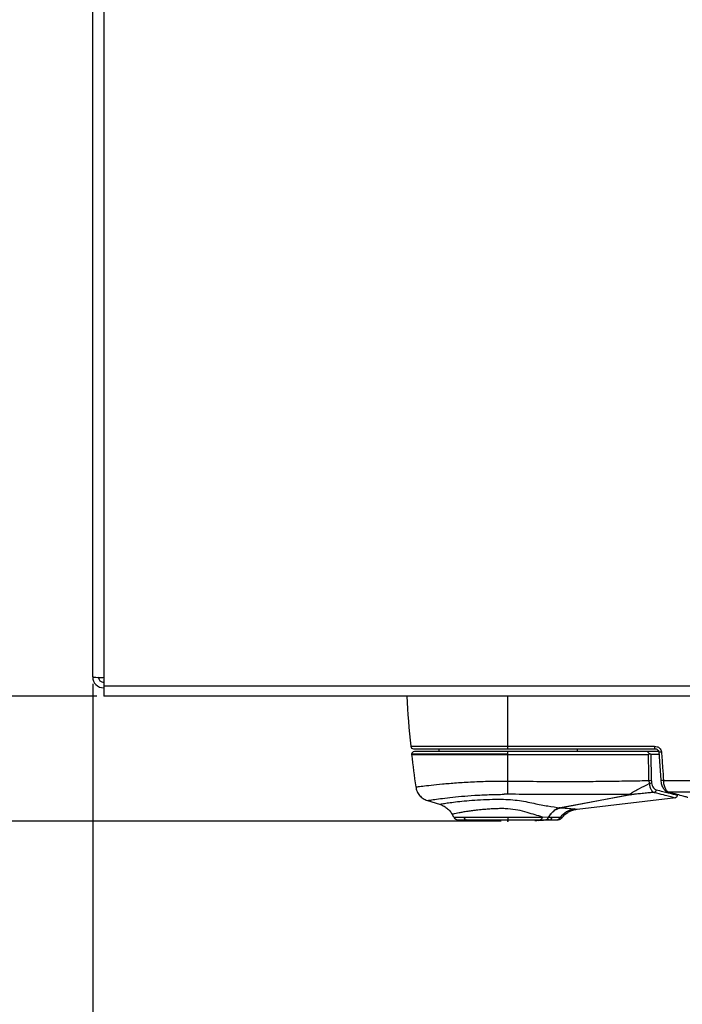
# Model space of a CAD drawing. Units: millimetres. Extents: x 1 to 203, y 1 to 174.
# Drawn here: x 91 to 97, y 128 to 137 of the extents above; entities that cross this region are included whole.
import ezdxf

# ---------------------------------------------------------------- set-up
doc = ezdxf.new("R2010")
doc.units = ezdxf.units.MM
doc.header["$PDSIZE"] = -1
doc.styles.add('SLDTEXTSTYLE0', font='TXT', dxfattribs={"width": 0.638186})
doc.dimstyles.new('SLDDIMSTYLE0', dxfattribs={"dimtxt": 3.5, "dimasz": 3.302, "dimexe": 0, "dimexo": 0.0625, "dimgap": 0.875, "dimtad": 1, "dimdec": 0, "dimlfac": 20, "dimrnd": 1e-09, "dimzin": 12, "dimdsep": 46, "dimtxsty": 'SLDTEXTSTYLE0', "dimblk1": 'CLOSED', "dimblk2": 'CLOSED', "dimsah": 1, "dimcen": 0.09, "dimadec": 0, "dimazin": 3, "dimtfac": 1, "dimtdec": 0, "dimtofl": 0, "dimtmove": 0, "dimatfit": 3, "dimldrblk": 'CLOSED', "dimfxl": 1, "dimfrac": 2, "dimtolj": 1, "dimtzin": 12, "dimarcsym": 0})
doc.dimstyles.new('SLDDIMSTYLE1', dxfattribs={"dimtxt": 3.5, "dimasz": 3.302, "dimexe": 0, "dimexo": 0.0625, "dimgap": 0.875, "dimtad": 1, "dimdec": 0, "dimlfac": 20, "dimrnd": 1e-09, "dimzin": 12, "dimdsep": 46, "dimtxsty": 'SLDTEXTSTYLE0', "dimblk1": 'CLOSED', "dimblk2": 'CLOSED', "dimsah": 1, "dimcen": 0.09, "dimadec": 0, "dimazin": 3, "dimtfac": 1, "dimtofl": 0, "dimtmove": 0, "dimatfit": 3, "dimldrblk": 'CLOSED', "dimfxl": 1, "dimfrac": 2, "dimtolj": 1, "dimtzin": 12, "dimarcsym": 0})
doc.dimstyles.new('SLDDIMSTYLE2', dxfattribs={"dimtxt": 3.5, "dimasz": 3.302, "dimexe": 0, "dimexo": 0.0625, "dimgap": 0.875, "dimtad": 1, "dimlfac": 20, "dimrnd": 1e-09, "dimzin": 12, "dimdsep": 46, "dimtxsty": 'SLDTEXTSTYLE0', "dimblk1": 'CLOSED', "dimblk2": 'CLOSED', "dimsah": 1, "dimcen": 0.09, "dimadec": 0, "dimazin": 3, "dimtfac": 1, "dimtofl": 0, "dimtmove": 0, "dimatfit": 3, "dimldrblk": 'CLOSED', "dimfxl": 1, "dimfrac": 2, "dimtolj": 1, "dimtzin": 12, "dimarcsym": 0})

# ---------------------------------------------------------------- blocks, each defined once
blk = doc.blocks.new('_Closed')
at = {"color": 0, "linetype": 'ByBlock', "lineweight": -2}
for p, q in [((-1, 0.166667), (0, 0)), ((-1, 0.166667), (-1, -0.166667)), ((0, 0), (-1, -0.166667)), ((0, 0), (-1, 0))]:
    blk.add_line(p, q, dxfattribs=at)
blk = doc.blocks.new('*D19')
at = {"color": 0, "lineweight": -2, "transparency": 16777216}
for p, q in [((91.543, 154.9644), (75.5054, 154.9644)), ((75.5054, 133.2878), (75.5054, 151.6624)), ((95.193, 129.9858), (75.5054, 129.9858))]:
    blk.add_line(p, q, dxfattribs=at)
at = {"layer": 'Defpoints', "color": 0, "transparency": 16777216}
for p in [(75.5054, 154.9644), (91.6055, 154.9644), (95.2555, 129.9858)]:
    blk.add_point(p, dxfattribs=at)
at = {"color": 0, "lineweight": -2, "transparency": 16777216, "xscale": 3.302, "yscale": 3.302, "zscale": 3.302}
for p, rotation in [((75.5054, 154.9644), 90), ((75.5054, 129.9858), 270)]:
    blk.add_blockref('_Closed', p, dxfattribs=dict(at, rotation=rotation))
at = {"color": 0, "transparency": 16777216, "insert": (71.1304, 142.4751), "char_height": 3.5, "attachment_point": 2, "rotation": 90, "style": 'SLDTEXTSTYLE0'}
blk.add_mtext('\\A1;500', dxfattribs=at)
blk = doc.blocks.new('*D20')
at = {"color": 0, "lineweight": -2, "transparency": 16777216}
for p, q in [((91.5055, 131.2269), (91.5055, 119.9857)), ((114.0055, 131.2269), (114.0055, 119.9857)), ((94.8075, 119.9857), (110.7035, 119.9857))]:
    blk.add_line(p, q, dxfattribs=at)
at = {"layer": 'Defpoints', "color": 0, "transparency": 16777216}
for p in [(91.5055, 131.2894), (114.0055, 131.2894), (114.0055, 119.9857)]:
    blk.add_point(p, dxfattribs=at)
at = {"color": 0, "lineweight": -2, "transparency": 16777216, "xscale": 3.302, "yscale": 3.302, "zscale": 3.302, "rotation": 180}
blk.add_blockref('_Closed', (91.5055, 119.9857), dxfattribs=at)
at = {"color": 0, "lineweight": -2, "transparency": 16777216, "xscale": 3.302, "yscale": 3.302, "zscale": 3.302}
blk.add_blockref('_Closed', (114.0055, 119.9857), dxfattribs=at)
at = {"color": 0, "transparency": 16777216, "insert": (102.7555, 124.3607), "char_height": 3.5, "attachment_point": 2, "style": 'SLDTEXTSTYLE0'}
blk.add_mtext('\\A1;450', dxfattribs=at)
blk = doc.blocks.new('*D21')
at = {"color": 0, "lineweight": -2, "transparency": 16777216}
for p, q in [((91.543, 154.9644), (81.5054, 154.9644)), ((81.5054, 151.6624), (81.5054, 134.4164)), ((91.543, 131.1144), (81.5054, 131.1144))]:
    blk.add_line(p, q, dxfattribs=at)
at = {"layer": 'Defpoints', "color": 0, "transparency": 16777216}
for p in [(91.6055, 154.9644), (81.5054, 131.1144), (91.6055, 131.1144)]:
    blk.add_point(p, dxfattribs=at)
at = {"color": 0, "lineweight": -2, "transparency": 16777216, "xscale": 3.302, "yscale": 3.302, "zscale": 3.302}
for p, rotation in [((81.5054, 154.9644), 90), ((81.5054, 131.1144), 270)]:
    blk.add_blockref('_Closed', p, dxfattribs=dict(at, rotation=rotation))
at = {"color": 0, "transparency": 16777216, "insert": (77.1304, 143.0394), "char_height": 3.5, "attachment_point": 2, "rotation": 90, "style": 'SLDTEXTSTYLE0'}
blk.add_mtext('\\A1;477', dxfattribs=at)

msp = doc.modelspace()

# ---------------------------------------------------------------- linework, layer by layer
for p, q in [((91.5055, 131.28945), (91.5055, 154.78945)), ((91.6055, 154.78484), (91.6055, 131.28484)), ((91.6055, 131.28484), (91.6055, 131.20522)), ((113.9055, 131.20522), (91.6055, 131.20522)), ((91.6055, 131.20522), (91.6055, 131.11445)), ((113.9055, 131.11445), (91.6055, 131.11445)), ((95.2555, 130.66187), (95.2555, 131.11445)), ((94.37758, 130.66187), (95.2555, 130.66187)), ((95.2555, 130.58945), (94.38551, 130.58945)), ((94.38567, 130.58668), (95.2555, 130.58668)), ((94.6305, 130.63945), (94.6305, 130.61445)), ((95.2555, 130.66187), (96.57948, 130.66187)), ((95.2555, 130.63945), (95.2555, 130.66187)), ((95.2555, 130.63945), (96.57948, 130.63945)), ((95.2555, 130.58945), (95.2555, 130.61445)), ((96.525, 130.61445), (95.2555, 130.61445)), ((95.2555, 130.58668), (95.2555, 130.58945)), ((95.2555, 130.58668), (96.52496, 130.58668)), ((95.2555, 130.34795), (95.2555, 130.58668)), ((95.8805, 130.63945), (95.8805, 130.61445)), ((96.61954, 130.61445), (96.525, 130.61445)), ((96.54572, 130.58945), (96.62634, 130.58945)), ((96.57948, 130.66187), (96.57948, 130.63945)), ((96.61691, 130.61283), (96.63564, 130.35512)), ((96.52916, 130.35226), (96.53112, 130.32545)), ((96.66057, 130.35368), (100.57394, 130.35368)), ((100.57394, 130.24645), (96.7073, 130.24645)), ((94.52756, 130.17175), (94.63648, 130.13863)), ((95.72716, 130.10717), (96.35566, 130.22739)), ((96.36442, 130.22368), (95.72926, 130.10664)), ((95.87928, 130.09354), (96.77082, 130.19778)), ((96.78612, 130.21966), (96.78617, 130.22052)), ((94.76607, 130.02195), (94.75143, 130.04731)), ((94.76607, 130.02195), (95.2555, 130.02195)), ((94.98194, 129.9928), (94.88217, 129.99614)), ((95.2555, 130.02195), (95.5676, 130.02195)), ((95.2555, 130.02195), (95.2555, 129.99695)), ((95.52906, 129.9928), (95.62884, 129.99614)), ((95.62087, 130.01968), (95.5676, 130.02195)), ((95.62884, 129.99614), (95.60235, 129.99614))]:
    msp.add_line(p, q)
at = {"flags": 128}
for points in [[(96.66057, 130.35368), (96.65413, 130.3533), (96.64812, 130.35317), (96.64296, 130.35331), (96.639, 130.35369), (96.6365, 130.35431), (96.63564, 130.35511), (96.63564, 130.35512)], [(94.98194, 129.99305), (94.99985, 129.99247), (95.01392, 129.99201)], [(95.49709, 129.99201), (95.515, 129.9926), (95.52906, 129.99305)]]:
    msp.add_lwpolyline(points, dxfattribs=at)
for centre, radius, start, end in [((91.6055, 131.28945), 0.1, 180, 270), ((91.6055, 131.28945), 0.05, 180, 270), ((104.32424, 131.69342), 10, 183.319143, 185.920905), ((94.40245, 130.66445), 0.025, 185.920905, 270), ((94.41051, 130.58945), 0.025, 90, 180), ((94.41051, 130.58945), 0.025, 180, 186.354185), ((104.32424, 131.69342), 10, 186.354185, 188.043028), ((96.63182, 130.6681), 0.05725, 254.896095, 280.088599), ((58.65466, 130.80949), 36.60375, 359.090065, 359.277534), ((96.52838, 130.46937), 0.11712, 270.382309, 280.728331), ((96.52555, 130.3805), 0.05533, 275.773131, 298.69854), ((96.569, 130.27008), 0.02564, 283.490471, 356.113717), ((96.37468, 130.26004), 0.03778, 239.785564, 254.241705), ((95.73312, 130.15831), 0.05217, 261.29127, 264.333694), ((95.73549, 130.13601), 0.03002, 253.885787, 258.016396), ((95.88515, 129.90253), 0.19451, 97.620074, 143.967514), ((94.80937, 130.04695), 0.05, 210, 270), ((94.883, 130.02113), 0.025, 180, 268.082348), ((95.5356, 130.02954), 0.03289, 277.669275, 346.64569), ((95.58729, 130.03297), 0.03611, 273.96089, 338.405614), ((95.58753, 130.03311), 0.03624, 273.886292, 338.227276), ((95.628, 130.02113), 0.025, 271.917652, 360), ((95.68897, 130.04473), 0.04779, 270.282363, 324.44586)]:
    msp.add_arc(centre, radius, start, end)
msp.add_open_spline([(91.5055, 131.28945), (91.50701, 131.28862), (91.51001, 131.28697), (91.53314, 131.28508), (91.56619, 131.2841), (91.5924, 131.28459), (91.6055, 131.28484)], degree=3)
for points, knots in [([(94.40245, 130.63945), (94.40754, 130.63945), (94.41757, 130.63945), (94.49464, 130.63945), (94.60422, 130.63945), (94.74802, 130.63945), (94.91531, 130.63945), (95.09173, 130.63945), (95.20395, 130.63945), (95.2555, 130.63945)], [0, 0, 0, 0, 0.1582679, 0.3118103, 0.4566954, 0.5902729, 0.7485408, 0.8844767, 1, 1, 1, 1]), ([(95.2555, 130.61445), (95.20444, 130.61445), (95.09328, 130.61445), (94.91852, 130.61445), (94.75282, 130.61445), (94.61038, 130.61445), (94.50183, 130.61445), (94.4255, 130.61445), (94.41556, 130.61445), (94.41051, 130.61445)], [0, 0, 0, 0, 0.1155233, 0.2514592, 0.4097271, 0.5433046, 0.6881897, 0.8417321, 1, 1, 1, 1]), ([(96.53258, 130.59448), (96.53006, 130.59698), (96.52647, 130.60053), (96.52307, 130.6051), (96.5213, 130.60813), (96.52044, 130.61091), (96.52085, 130.613), (96.5224, 130.61424), (96.5241, 130.61438), (96.525, 130.61445)], [0, 0, 0, 0, 0.2773575, 0.3938985, 0.4981443, 0.6239006, 0.7480415, 0.8672958, 1, 1, 1, 1]), ([(96.52769, 130.58945), (96.52718, 130.58893), (96.52626, 130.58801), (96.52536, 130.58709), (96.52496, 130.58668)], [0, 0, 0, 0, 0.5614874, 1, 1, 1, 1]), ([(96.52916, 130.35226), (96.52816, 130.39639), (96.52638, 130.47445), (96.52539, 130.55268), (96.52496, 130.58668)], [0, 0, 0, 0, 0.5654559, 1, 1, 1, 1]), ([(96.53258, 130.59448), (96.53167, 130.59354), (96.53006, 130.59186), (96.52841, 130.59019), (96.52769, 130.58945)], [0, 0, 0, 0, 0.5599194, 1, 1, 1, 1]), ([(96.54572, 130.58945), (96.54485, 130.58952), (96.54307, 130.58967), (96.53869, 130.5911), (96.53502, 130.59313), (96.53258, 130.59448)], [0, 0, 0, 0, 0.2444205, 0.4988383, 1, 1, 1, 1]), ([(96.54572, 130.58945), (96.54634, 130.54553), (96.54744, 130.46706), (96.54934, 130.38877), (96.55018, 130.3543)], [0, 0, 0, 0, 0.5596327, 1, 1, 1, 1]), ([(96.57948, 130.66187), (96.5877, 130.66105), (96.60415, 130.65941), (96.62415, 130.64725), (96.63806, 130.63075), (96.64059, 130.61807), (96.64185, 130.61174)], [0, 0, 0, 0, 0.2800601, 0.5607947, 0.7808157, 1, 1, 1, 1]), ([(96.57948, 130.63982), (96.58423, 130.63926), (96.59349, 130.63818), (96.60553, 130.63205), (96.61287, 130.6246), (96.6162, 130.61784), (96.61668, 130.61445), (96.61691, 130.61283)], [0, 0, 0, 0, 0.2864704, 0.5582512, 0.7992264, 0.9041969, 1, 1, 1, 1]), ([(96.64185, 130.61174), (96.6451, 130.5642), (96.65097, 130.47805), (96.6576, 130.39216), (96.66057, 130.35368)], [0, 0, 0, 0, 0.5519572, 1, 1, 1, 1]), ([(94.42268, 130.2943), (94.42573, 130.29474), (94.43184, 130.2956), (94.48098, 130.30196), (94.55738, 130.31116), (94.66121, 130.32177), (94.78782, 130.33238), (94.93263, 130.34109), (95.09062, 130.34714), (95.20035, 130.34768), (95.2555, 130.34795)], [0, 0, 0, 0, 0.1248467, 0.2496077, 0.374844, 0.4998148, 0.6245351, 0.7497317, 0.8742289, 1, 1, 1, 1]), ([(95.2555, 130.34795), (95.31024, 130.34725), (95.40805, 130.34601), (95.55191, 130.3445), (95.68825, 130.34366), (95.82481, 130.34354), (95.94521, 130.34417), (96.05148, 130.34523), (96.1443, 130.34638), (96.23921, 130.34777), (96.33889, 130.34933), (96.43626, 130.35088), (96.50164, 130.35185), (96.52916, 130.35226)], [0, 0, 0, 0, 0.1289317, 0.2303774, 0.3388523, 0.450073, 0.5520032, 0.622428, 0.7003812, 0.7706439, 0.845985, 0.9351804, 1, 1, 1, 1]), ([(96.35566, 130.22739), (96.35877, 130.23012), (96.36419, 130.23489), (96.37934, 130.2448), (96.4041, 130.25955), (96.45509, 130.2872), (96.50117, 130.31038), (96.53112, 130.32545)], [0, 0, 0, 0, 0.105271, 0.1836896, 0.3178136, 0.556504, 1, 1, 1, 1]), ([(96.53112, 130.32545), (96.53314, 130.31471), (96.53716, 130.29332), (96.5482, 130.26902), (96.56107, 130.25187), (96.57036, 130.24738), (96.57498, 130.24515)], [0, 0, 0, 0, 0.2534136, 0.5048902, 0.753742, 1, 1, 1, 1]), ([(96.55018, 130.3543), (96.55036, 130.35006), (96.55069, 130.34247), (96.55168, 130.33518), (96.55212, 130.33197)], [0, 0, 0, 0, 0.55846443, 1, 1, 1, 1]), ([(96.55212, 130.33197), (96.55396, 130.32333), (96.55765, 130.30603), (96.56831, 130.28683), (96.58085, 130.27341), (96.59, 130.27004), (96.59459, 130.26835)], [0, 0, 0, 0, 0.2491266, 0.4988971, 0.7489024, 1, 1, 1, 1]), ([(96.63564, 130.35512), (96.63747, 130.3421), (96.64116, 130.3157), (96.65646, 130.28246), (96.67687, 130.25722), (96.6924, 130.25061), (96.70023, 130.24727)], [0, 0, 0, 0, 0.2410819, 0.4888137, 0.7420726, 1, 1, 1, 1]), ([(96.7073, 130.24645), (96.70208, 130.24928), (96.69161, 130.25495), (96.67718, 130.27841), (96.66529, 130.31154), (96.66215, 130.33958), (96.66057, 130.35368)], [0, 0, 0, 0, 0.2460683, 0.4944747, 0.745788, 1, 1, 1, 1]), ([(94.4226, 130.29429), (94.42565, 130.28068), (94.43189, 130.25288), (94.45576, 130.21652), (94.48801, 130.18733), (94.51451, 130.17688), (94.52749, 130.17177)], [0, 0, 0, 0, 0.244897, 0.5000001, 0.7551031, 1, 1, 1, 1]), ([(96.57498, 130.24515), (96.56665, 130.24438), (96.5442, 130.24232), (96.50364, 130.23853), (96.45467, 130.23381), (96.41629, 130.22995), (96.39155, 130.22724), (96.38052, 130.22594), (96.37103, 130.22475), (96.36632, 130.22399), (96.36442, 130.22368)], [0, 0, 0, 0, 0.1180339, 0.317892, 0.574486, 0.8122535, 0.8629154, 0.9278584, 0.9708504, 1, 1, 1, 1]), ([(96.57498, 130.24515), (96.60364, 130.23817), (96.66101, 130.22421), (96.71996, 130.20881), (96.75415, 130.1997), (96.7681, 130.19592), (96.76408, 130.197), (96.76407, 130.19701)], [0, 0, 0, 0, 0.2493127, 0.4991507, 0.7501247, 0.9992452, 1, 1, 1, 1]), ([(96.59459, 130.26835), (96.6154, 130.26341), (96.65602, 130.25379), (96.70268, 130.24215), (96.74617, 130.23103), (96.77671, 130.22308), (96.78879, 130.21982), (96.78615, 130.22052), (96.78614, 130.22053)], [0, 0, 0, 0, 0.1749495, 0.34152255, 0.49978324, 0.75226734, 0.99908095, 1, 1, 1, 1]), ([(96.8805, 130.19945), (96.87841, 130.20005), (96.8742, 130.20126), (96.83966, 130.211), (96.78661, 130.22573), (96.73376, 130.23954), (96.7073, 130.24645)], [0, 0, 0, 0, 0.2487652, 0.4997129, 0.7495392, 1, 1, 1, 1]), ([(94.52753, 130.17177), (94.53014, 130.1722), (94.53533, 130.17306), (94.57709, 130.17935), (94.6414, 130.18851), (94.72819, 130.19916), (94.83324, 130.20996), (94.95311, 130.21921), (95.08375, 130.22594), (95.1753, 130.22735), (95.22116, 130.22806)], [0, 0, 0, 0, 0.1278802, 0.2548414, 0.3815822, 0.50679, 0.6311277, 0.7545947, 0.8770787, 1, 1, 1, 1]), ([(94.63649, 130.13867), (94.63819, 130.13897), (94.64163, 130.13958), (94.6701, 130.1442), (94.71558, 130.15109), (94.77904, 130.1594), (94.85891, 130.16816), (94.9534, 130.17598), (95.05932, 130.18206), (95.1354, 130.18372), (95.17359, 130.18456)], [0, 0, 0, 0, 0.1200587, 0.2429773, 0.3660487, 0.4907218, 0.6161865, 0.7435621, 0.871308, 1, 1, 1, 1]), ([(95.17359, 130.18456), (95.22967, 130.18266), (95.34029, 130.17891), (95.48602, 130.1468), (95.61863, 130.12049), (95.68975, 130.11132), (95.72522, 130.10674)], [0, 0, 0, 0, 0.2689492, 0.5304719, 0.7658421, 1, 1, 1, 1]), ([(95.2538, 130.2282), (95.24772, 130.22821), (95.23683, 130.22824), (95.22597, 130.22811), (95.22116, 130.22806)], [0, 0, 0, 0, 0.5581162, 1, 1, 1, 1]), ([(96.35566, 130.22739), (96.172, 130.22664), (95.80476, 130.22512), (95.43743, 130.22717), (95.2538, 130.2282)], [0, 0, 0, 0, 0.5001024, 1, 1, 1, 1]), ([(96.76411, 130.197), (96.76688, 130.1976), (96.77262, 130.19886), (96.7798, 130.20439), (96.78486, 130.2119), (96.78574, 130.21771), (96.78617, 130.22052)], [0, 0, 0, 0, 0.2421614, 0.5, 0.7578386, 1, 1, 1, 1]), ([(94.6364, 130.13866), (94.64809, 130.13441), (94.6717, 130.12583), (94.70325, 130.10474), (94.73094, 130.07878), (94.74464, 130.05773), (94.75143, 130.0473)], [0, 0, 0, 0, 0.2477776, 0.5000001, 0.7522226, 1, 1, 1, 1]), ([(95.2555, 130.09702), (95.23827, 130.09776), (95.2039, 130.09924), (95.15333, 130.09749), (95.10366, 130.09538), (95.06168, 130.09262), (95.02618, 130.08974), (94.99664, 130.08695), (94.96567, 130.08362), (94.92977, 130.07918), (94.8879, 130.07328), (94.847, 130.06659), (94.81233, 130.0602), (94.78096, 130.05383), (94.75644, 130.0485), (94.75307, 130.04769), (94.75143, 130.04731)], [0, 0, 0, 0, 0.0631795, 0.1259956, 0.1875863, 0.2519665, 0.2912852, 0.3331962, 0.3776665, 0.4292069, 0.5026805, 0.593498, 0.6725319, 0.7519623, 0.8794779, 1, 1, 1, 1]), ([(95.5676, 130.02195), (95.52309, 130.03546), (95.45599, 130.05582), (95.34651, 130.08797), (95.28574, 130.09401), (95.2555, 130.09702)], [0, 0, 0, 0, 0.49754647, 0.74993653, 1, 1, 1, 1]), ([(95.72522, 130.10674), (95.71498, 130.1035), (95.69446, 130.09701), (95.66617, 130.07755), (95.64066, 130.05217), (95.62749, 130.03055), (95.62087, 130.01968)], [0, 0, 0, 0, 0.2494882, 0.4997496, 0.7487268, 1, 1, 1, 1]), ([(95.62118, 130.01966), (95.62814, 130.03048), (95.64198, 130.05202), (95.66817, 130.0773), (95.69697, 130.09669), (95.71765, 130.10317), (95.72797, 130.1064)], [0, 0, 0, 0, 0.2512723, 0.5002481, 0.7505096, 1, 1, 1, 1]), ([(95.72522, 130.10674), (95.72556, 130.10683), (95.72617, 130.10697), (95.72686, 130.10711), (95.72716, 130.10717)], [0, 0, 0, 0, 0.5560803, 1, 1, 1, 1]), ([(95.72797, 130.1064), (95.72819, 130.10645), (95.72859, 130.10653), (95.72905, 130.10661), (95.72926, 130.10664)], [0, 0, 0, 0, 0.5545108, 1, 1, 1, 1]), ([(95.72926, 130.10664), (95.75796, 130.10418), (95.81543, 130.09926), (95.84471, 130.09664), (95.85936, 130.09532)], [0, 0, 0, 0, 0.49957388, 1, 1, 1, 1]), ([(95.74318, 130.01579), (95.7519, 130.026), (95.76947, 130.04657), (95.80304, 130.06979), (95.83994, 130.08665), (95.86628, 130.09126), (95.87928, 130.09354)], [0, 0, 0, 0, 0.2496301, 0.50292863, 0.75471784, 1, 1, 1, 1]), ([(95.85936, 130.09532), (95.87264, 130.09413), (95.88594, 130.09294), (95.87925, 130.09354), (95.87923, 130.09354)], [0, 0, 0, 0, 0.9978564, 1, 1, 1, 1]), ([(94.80937, 129.99695), (94.81408, 129.99695), (94.82325, 129.99695), (94.89117, 129.99695), (94.98041, 129.99695), (95.07761, 129.99695), (95.16985, 129.99695), (95.22854, 129.99695), (95.2555, 129.99695)], [0, 0, 0, 0, 0.2099908, 0.4092056, 0.5898466, 0.7482791, 0.8843565, 1, 1, 1, 1]), ([(94.98194, 129.9928), (94.98194, 129.99282), (94.98194, 129.99284), (94.98194, 129.99299), (94.98194, 129.99305)], [0, 0, 0, 0, 0.55999995, 1, 1, 1, 1]), ([(95.2555, 129.99695), (95.31369, 129.99695), (95.41761, 129.99695), (95.5026, 129.99695), (95.53999, 129.99695)], [0, 0, 0, 0, 0.56, 1, 1, 1, 1]), ([(95.52906, 129.99305), (95.52906, 129.99297), (95.52906, 129.99283), (95.52906, 129.99281), (95.52906, 129.9928)], [0, 0, 0, 0, 0.56, 1, 1, 1, 1]), ([(95.53999, 129.99695), (95.54978, 129.99695), (95.56721, 129.99695), (95.58291, 129.99695), (95.58979, 129.99695)], [0, 0, 0, 0, 0.5616527, 1, 1, 1, 1]), ([(95.58979, 129.99695), (95.58983, 129.99695), (95.58989, 129.99695), (95.58995, 129.99695), (95.58998, 129.99695)], [0, 0, 0, 0, 0.55989, 1, 1, 1, 1]), ([(95.58998, 129.99695), (95.61436, 129.99695), (95.65787, 129.99695), (95.67964, 129.99695), (95.68921, 129.99695)], [0, 0, 0, 0, 0.5603327, 1, 1, 1, 1]), ([(95.62087, 130.01968), (95.62093, 130.01968), (95.62103, 130.01967), (95.62114, 130.01967), (95.62118, 130.01966)], [0, 0, 0, 0, 0.5595204, 1, 1, 1, 1]), ([(95.72785, 130.01695), (95.71592, 130.01726), (95.69204, 130.01788), (95.64482, 130.01907), (95.62118, 130.01966)], [0, 0, 0, 0, 0.4994955, 1, 1, 1, 1]), ([(95.70016, 129.99825), (95.70646, 129.9978), (95.71833, 129.99697), (95.73564, 130.01029), (95.74375, 130.01654)], [0, 0, 0, 0, 0.5315136, 1, 1, 1, 1]), ([(95.74374, 130.01654), (95.74374, 130.01654), (95.74906, 130.0164), (95.73845, 130.01667), (95.72785, 130.01695)], [0, 0, 0, 0, 0.0007357, 1, 1, 1, 1])]:
    msp.add_open_spline(points, degree=3, knots=knots)
msp.add_point((95.2555, 129.9858))

# ---------------------------------------------------------------- dimensions: what is measured, and where the dimension line sits
for base, p1, p2, dimstyle, picture, middle in [((75.50538, 154.96445), (95.2555, 129.9858), (91.6055, 154.96445), 'SLDDIMSTYLE0', '*D19', (75.50538, 142.47512)), ((81.50538, 131.11445), (91.6055, 154.96445), (91.6055, 131.11445), 'SLDDIMSTYLE2', '*D21', (81.50538, 143.03945))]:
    dim = msp.add_linear_dim(base=base, p1=p1, p2=p2, angle=90, dimstyle=dimstyle)
    dim.commit()
    dim.dimension.update_dxf_attribs({"geometry": picture, "text_midpoint": middle, "dimtype": 160})
dim = msp.add_linear_dim(base=(114.0055, 119.98567), p1=(91.5055, 131.28945), p2=(114.0055, 131.28945), dimstyle='SLDDIMSTYLE1')
dim.commit()
dim.dimension.update_dxf_attribs({"geometry": '*D20', "text_midpoint": (102.7555, 119.98567), "dimtype": 160})

doc.saveas('drawing.dxf')
